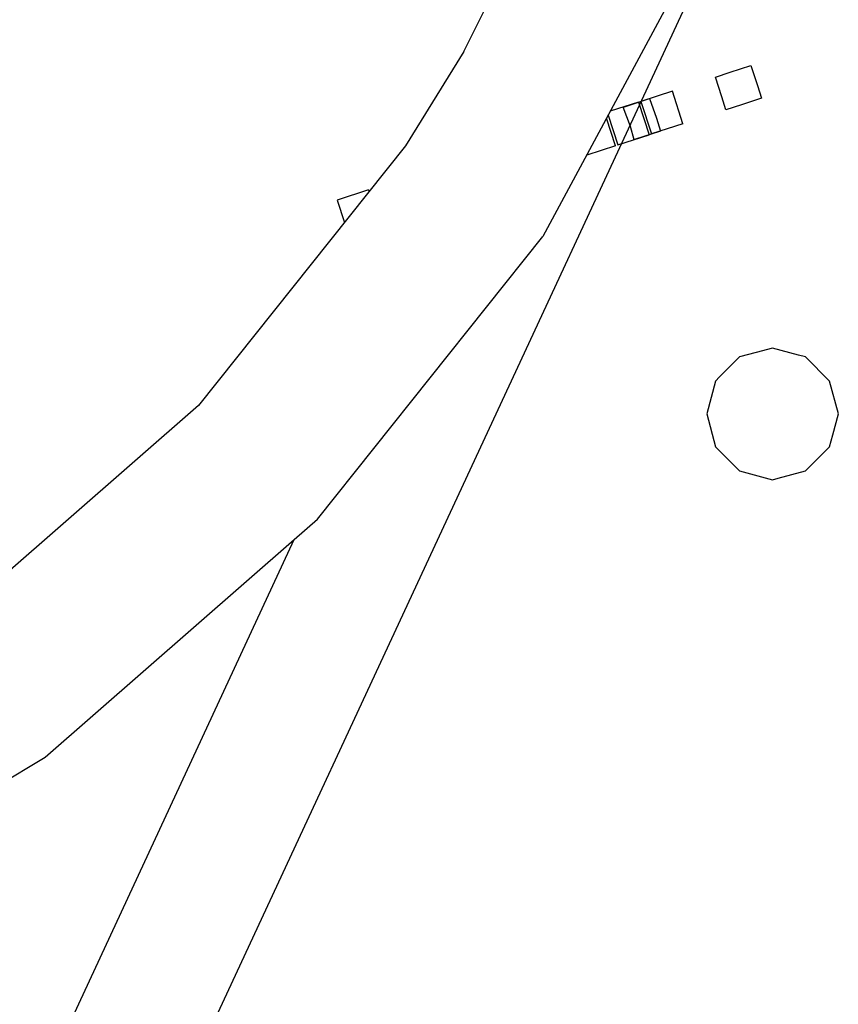
# Model space of a CAD drawing. Units: millimetres. Extents: x -11409 to 10600, y -16535 to 14169.
# Drawn here: x -682 to -583, y -12637 to -12518 of the extents above; entities that cross this region are included whole.
import ezdxf

# ---------------------------------------------------------------- set-up
doc = ezdxf.new("R2010")
doc.units = ezdxf.units.MM

msp = doc.modelspace()

# ---------------------------------------------------------------- linework, layer by layer
for p, q in [((-628.64, -12521.85), (-616.69, -12497.94)), ((-713.09, -12755.81), (-596.55, -12504.89)), ((-598.43, -12505.75), (-619.1, -12544.16)), ((-628.64, -12521.85), (-635.67, -12533.22)), ((-596.47, -12524.34), (-593.99, -12523.54)), ((-593.99, -12523.54), (-593.19, -12525.92)), ((-598.27, -12524.93), (-596.47, -12524.34)), ((-597.51, -12527.32), (-598.27, -12524.93)), ((-593.19, -12525.92), (-592.7, -12527.47)), ((-603.46, -12526.61), (-607.26, -12527.85)), ((-602.18, -12530.55), (-603.46, -12526.61)), ((-596.99, -12528.86), (-597.51, -12527.32)), ((-607.53, -12527.94), (-610.96, -12529.05)), ((-609.4, -12528.54), (-609.37, -12528.53)), ((-608.52, -12530.9), (-609.4, -12528.54)), ((-609.37, -12528.53), (-606.21, -12527.51)), ((-607.53, -12527.94), (-606.25, -12531.87)), ((-607.26, -12527.85), (-605.98, -12531.78)), ((-606.21, -12527.51), (-605.38, -12529.88)), ((-595.11, -12528.25), (-596.99, -12528.86)), ((-592.7, -12527.47), (-595.11, -12528.25)), ((-611.22, -12529.53), (-610.06, -12533.11)), ((-610.33, -12533.2), (-611.41, -12529.88)), ((-608.09, -12532.47), (-608.52, -12530.9)), ((-602.18, -12530.55), (-605.98, -12531.78)), ((-605.38, -12529.88), (-604.91, -12531.44)), ((-610.06, -12533.11), (-606.25, -12531.87)), ((-604.91, -12531.44), (-608.02, -12532.44)), ((-635.67, -12533.22), (-660.65, -12564.54)), ((-610.33, -12533.2), (-613.8, -12534.32)), ((-608.02, -12532.44), (-608.09, -12532.47)), ((-640.13, -12538.53), (-643.93, -12539.76)), ((-640.13, -12538.53), (-640.06, -12538.73)), ((-639.85, -12538.44), (-639.83, -12538.43)), ((-643.93, -12539.76), (-643.05, -12542.47)), ((-646.29, -12578.27), (-619.1, -12544.16)), ((-593.36, -12558.15), (-595.35, -12558.68)), ((-591.38, -12557.61), (-593.36, -12558.15)), ((-588.22, -12558.46), (-591.38, -12557.61)), ((-595.35, -12558.68), (-597.76, -12561.09)), ((-587.41, -12558.68), (-588.22, -12558.46)), ((-584.5, -12561.59), (-587.41, -12558.68)), ((-598.26, -12561.59), (-599.32, -12565.56)), ((-597.76, -12561.09), (-598.26, -12561.59)), ((-583.43, -12565.56), (-584.5, -12561.59)), ((-660.65, -12564.54), (-684.35, -12585.25)), ((-599.32, -12565.56), (-598.26, -12569.53)), ((-584.11, -12568.07), (-583.43, -12565.56)), ((-584.5, -12569.53), (-584.11, -12568.07)), ((-598.26, -12569.53), (-597.86, -12569.93)), ((-597.86, -12569.93), (-595.7, -12572.09)), ((-585.85, -12570.88), (-584.5, -12569.53)), ((-587.41, -12572.44), (-585.85, -12570.88)), ((-595.7, -12572.09), (-595.35, -12572.44)), ((-595.35, -12572.44), (-591.38, -12573.5)), ((-590.69, -12573.32), (-587.41, -12572.44)), ((-591.38, -12573.5), (-590.69, -12573.32)), ((-649.1, -12580.72), (-646.29, -12578.27)), ((-727.65, -12749.84), (-649.1, -12580.72)), ((-679.14, -12606.97), (-649.1, -12580.72)), ((-716.59, -12629.34), (-679.14, -12606.97))]:
    msp.add_line(p, q)

doc.saveas('drawing.dxf')
